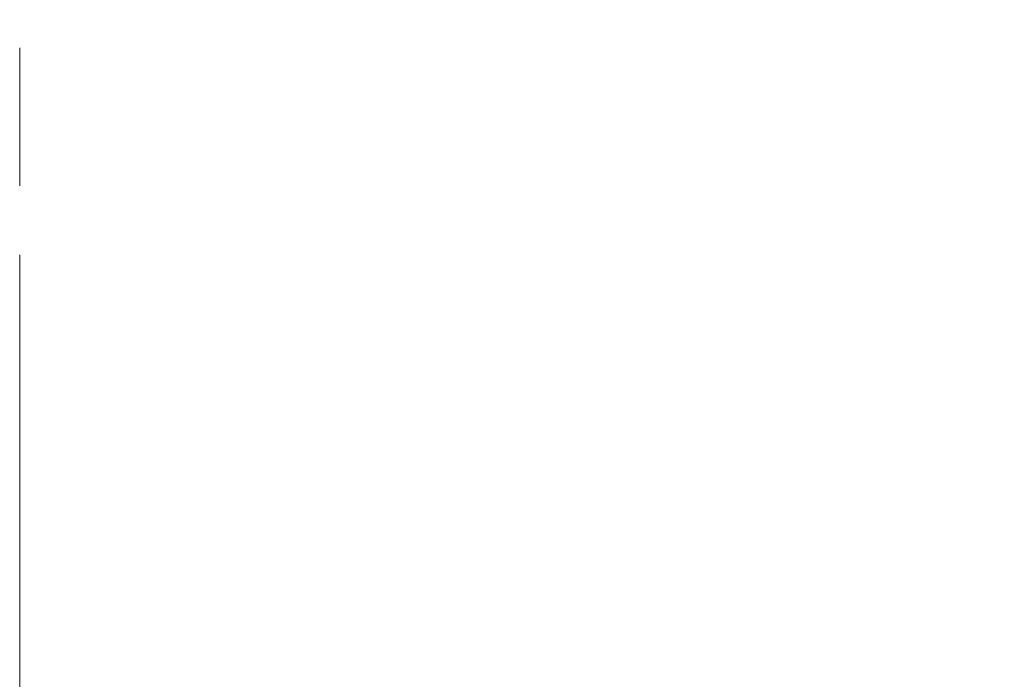
# Model space of a CAD drawing. Units: millimetres. Extents: x 0 to 13068, y 0 to 9240.
# Drawn here: x 11324 to 11547, y 6454 to 6603 of the extents above; entities that cross this region are included whole.
import ezdxf

# ---------------------------------------------------------------- set-up
doc = ezdxf.new("R2010")
doc.units = ezdxf.units.MM
doc.header["$LTSCALE"] = 22
doc.linetypes.add('CHAIN', pattern=[0.3543, 0.2362, -0.0295, 0.0591, -0.0295])
doc.linetypes.add('DASH_DOT', pattern=[0.182, 0.1181, -0.0295, 0.0049, -0.0295])
doc.layers.add('Centerline (ISO)', color=1, linetype='DASH_DOT', lineweight=9, true_color=0xff0000)
doc.layers.add('Dimension (ISO)', color=3, linetype='Continuous', lineweight=9)
doc.styles.add('Note Text (ISO)', font='tahoma.ttf')
doc.dimstyles.new('Default (ISO)', dxfattribs={"dimscale": 22, "dimtxt": 3.5, "dimasz": 3.5, "dimexe": 1.5, "dimexo": 0, "dimgap": 1, "dimtad": 1, "dimrnd": 1e-08, "dimtxsty": 'Note Text (ISO)', "dimcen": 0.09, "dimdle": 10, "dimclrd": 256, "dimclre": 256, "dimclrt": 256, "dimazin": 2, "dimtfac": 1.001486, "dimtmove": 0, "dimatfit": 3, "dimfxl": 1, "dimtolj": 1, "dimlwd": -1, "dimlwe": -1, "dimarcsym": 0})

# ---------------------------------------------------------------- blocks, each defined once
blk = doc.blocks.new('*D36')
at = {"layer": 'Defpoints', "color": 0, "transparency": 16777216}
for p in [(11728.16, 8406.69), (11324.46, 5151.69), (11882.45, 5151.69)]:
    blk.add_point(p, dxfattribs=at)
at = {"layer": 'Dimension (ISO)', "transparency": 16777216}
for p, q in [((11728.16, 8406.69), (11915.45, 8406.69)), ((11882.45, 8329.69), (11882.45, 5228.69))]:
    blk.add_line(p, q, dxfattribs=at)
for points in [[(11869.61, 8329.69), (11895.28, 8329.69), (11882.45, 8406.69)], [(11869.61, 5228.69), (11895.28, 5228.69), (11882.45, 5151.69)]]:
    blk.add_solid(points, dxfattribs=at)
at = {"layer": 'Dimension (ISO)', "transparency": 16777216, "insert": (11780.24, 6668.83), "char_height": 77, "attachment_point": 1, "rotation": 90, "style": 'Note Text (ISO)'}
blk.add_mtext('\\A1;3255', dxfattribs=at)

msp = doc.modelspace()

# ---------------------------------------------------------------- linework, layer by layer
at = {"layer": 'Centerline (ISO)', "linetype": 'CHAIN', "ltscale": 23.990969}
msp.add_line((11324.4576, 5116.4376), (11324.4576, 8458.5884), dxfattribs=at)

# ---------------------------------------------------------------- dimensions: what is measured, and where the dimension line sits
at = {"layer": 'Dimension (ISO)'}
dim = msp.add_linear_dim(base=(11882.4464, 5151.6876), p1=(11728.1576, 8406.6876), p2=(11324.4576, 5151.6876), angle=90, dimstyle='Default (ISO)', override={"dimgap": 1, "dimdec": 2, "dimse2": 1, "dimtol": 0, "dimlim": 0, "dimtp": 0, "dimtm": 0, "dimtdec": 2, "dimtofl": 0, "dimatfit": 1}, dxfattribs=at)
dim.commit()
dim.dimension.update_dxf_attribs({"geometry": '*D36', "text_midpoint": (11882.4464, 6779.1876), "dimtype": 160})

doc.saveas('drawing.dxf')
